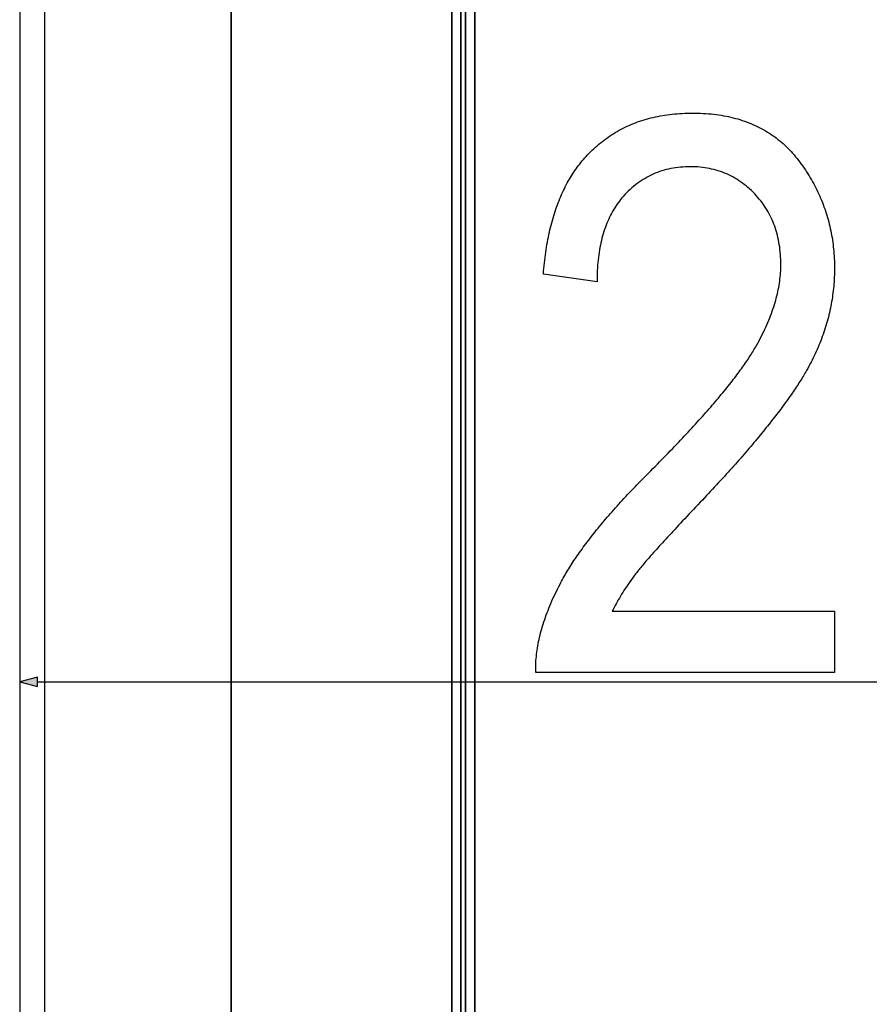
# Model space of a CAD drawing. Extents: x -2201 to 1422, y -338 to 3752.
# Drawn here: x 127 to 219, y 2365 to 2472 of the extents above; entities that cross this region are included whole.
import ezdxf

# ---------------------------------------------------------------- set-up
doc = ezdxf.new("R2010")
doc.units = 0
doc.header["$MEASUREMENT"] = 0
doc.layers.get('0').update_dxf_attribs({"linetype": 'CONTINUOUS'})

msp = doc.modelspace()

# ---------------------------------------------------------------- linework, layer by layer
at = {"color": 7}
for p, q in [((126.515991, 2833.236328), (126.515991, 1838.736328)), ((129.265991, 1838.736328), (129.265991, 2833.236328)), ((149.519653, 2542.758301), (149.519653, 2057.214111)), ((149.519653, 2057.214111), (149.519653, 2542.758301)), ((173.5177, 2074.888184), (173.5177, 2525.084229)), ((173.5177, 2525.084229), (173.5177, 2074.888184)), ((173.5177, 2074.888184), (173.5177, 2525.084229)), ((174.519653, 2524.988281), (174.519653, 2074.984375)), ((174.519653, 2074.984375), (174.519653, 2524.988281)), ((175.019653, 2077.490234), (175.019653, 2522.486328)), ((175.019653, 2522.486328), (175.019653, 2077.490234)), ((176.021729, 2522.488281), (176.021729, 2077.488281)), ((176.021729, 2077.488281), (176.021729, 2522.488281)), ((174.519653, 2508.984375), (174.519653, 2090.988281)), ((174.519653, 2090.988281), (174.519653, 2508.984375)), ((174.519653, 2412.236328), (174.519653, 2407.736328)), ((174.519653, 2407.736328), (174.519653, 2412.236328)), ((128.447754, 2400.587402), (126.515991, 2400.06958)), ((128.447754, 2399.552002), (128.447754, 2400.587402)), ((126.515991, 2400.06958), (128.447754, 2399.552002)), ((128.447754, 2400.06958), (382.08783, 2400.06958))]:
    msp.add_line(p, q, dxfattribs=at)
msp.add_lwpolyline([(215.151001, 2407.736328), (215.151001, 2401.06958), (182.651001, 2401.06958), (182.646973, 2401.285156), (182.646484, 2401.501953), (182.649658, 2401.719971), (182.656372, 2401.939209), (182.666626, 2402.159912), (182.680542, 2402.381836), (182.69812, 2402.60498), (182.719238, 2402.829346), (182.743896, 2403.054932), (182.772217, 2403.281982), (182.804199, 2403.510254), (182.839722, 2403.739746), (182.878784, 2403.970703), (182.921509, 2404.202637), (182.967773, 2404.436035), (183.0177, 2404.670654), (183.071167, 2404.906738), (183.128296, 2405.143799), (183.188965, 2405.382324), (183.253174, 2405.62207), (183.321045, 2405.863037), (183.392578, 2406.105469), (183.467651, 2406.349121), (183.546265, 2406.59375), (183.62854, 2406.840088), (183.714478, 2407.087402), (183.803833, 2407.336182), (183.896973, 2407.586182), (183.993652, 2407.837402), (184.093872, 2408.089844), (184.197754, 2408.34375), (184.305176, 2408.598877), (184.416138, 2408.855225), (184.530762, 2409.112793), (184.649048, 2409.371826), (184.770874, 2409.631836), (184.896362, 2409.893555), (185.025391, 2410.15625), (185.157959, 2410.420166), (185.294189, 2410.685547), (185.380249, 2410.849609), (185.468384, 2411.014648), (185.558716, 2411.180664), (185.651245, 2411.347412), (185.745972, 2411.515137), (185.842896, 2411.683838), (185.941895, 2411.853516), (186.043091, 2412.023926), (186.146484, 2412.195313), (186.252075, 2412.367676), (186.359741, 2412.540771), (186.469604, 2412.714844), (186.581665, 2412.889893), (186.695923, 2413.065918), (186.812378, 2413.242676), (186.930908, 2413.42041), (187.051636, 2413.599121), (187.174561, 2413.778809), (187.299683, 2413.959229), (187.42688, 2414.140625), (187.556274, 2414.322754), (187.687866, 2414.506104), (187.821655, 2414.690186), (187.95752, 2414.875244), (188.095703, 2415.061035), (188.235962, 2415.248047), (188.378296, 2415.435791), (188.522949, 2415.624512), (188.669678, 2415.813965), (188.818604, 2416.004395), (188.969727, 2416.195801), (189.123047, 2416.388184), (189.278442, 2416.581543), (189.436157, 2416.775391), (189.595947, 2416.970459), (189.757813, 2417.166504), (189.921997, 2417.363281), (190.088257, 2417.561035), (190.256714, 2417.759766), (190.427368, 2417.959229), (190.60022, 2418.159668), (190.775146, 2418.361328), (190.952271, 2418.563477), (191.131592, 2418.766602), (191.31311, 2418.970703), (191.496826, 2419.175781), (191.682617, 2419.381836), (191.870605, 2419.588623), (192.060791, 2419.796387), (192.253052, 2420.005127), (192.447632, 2420.2146), (192.644287, 2420.425049), (192.84314, 2420.636475), (193.044067, 2420.848877), (193.247314, 2421.062012), (193.452637, 2421.276123), (193.660156, 2421.491211), (193.869873, 2421.707031), (194.081665, 2421.923828), (194.295776, 2422.141602), (194.511963, 2422.360352), (194.730347, 2422.580078), (194.950806, 2422.800293), (195.173584, 2423.021973), (195.398438, 2423.244141), (195.643188, 2423.490723), (195.885376, 2423.73584), (196.125244, 2423.979004), (196.362671, 2424.220947), (196.597656, 2424.460938), (196.8302, 2424.699707), (197.060303, 2424.936523), (197.287964, 2425.171875), (197.513184, 2425.405762), (197.736084, 2425.637695), (197.956421, 2425.868408), (198.174438, 2426.097168), (198.390015, 2426.324707), (198.603149, 2426.550293), (198.813843, 2426.774414), (199.022095, 2426.99707), (199.227905, 2427.218018), (199.431274, 2427.437256), (199.632202, 2427.654785), (199.830811, 2427.871094), (200.026855, 2428.085449), (200.220581, 2428.29834), (200.411865, 2428.509766), (200.600708, 2428.719238), (200.787109, 2428.92749), (200.971069, 2429.133789), (201.152588, 2429.338867), (201.331665, 2429.541992), (201.508423, 2429.743652), (201.682617, 2429.943848), (201.854492, 2430.14209), (202.023926, 2430.338867), (202.190918, 2430.53418), (202.355347, 2430.727783), (202.517578, 2430.919922), (202.677246, 2431.110352), (202.834473, 2431.299072), (202.989258, 2431.486328), (203.141724, 2431.671875), (203.291626, 2431.855957), (203.439209, 2432.03833), (203.584351, 2432.219238), (203.727051, 2432.398438), (203.867188, 2432.575928), (204.005127, 2432.751953), (204.140503, 2432.92627), (204.273438, 2433.099121), (204.403931, 2433.27002), (204.532104, 2433.439697), (204.657715, 2433.607666), (204.781006, 2433.773926), (204.901855, 2433.938721), (205.020264, 2434.101807), (205.13623, 2434.263428), (205.249756, 2434.42334), (205.36084, 2434.581543), (205.469604, 2434.738281), (205.575806, 2434.893555), (205.679565, 2435.046875), (205.781006, 2435.19873), (205.880005, 2435.349121), (205.976563, 2435.497803), (206.070679, 2435.64502), (206.162354, 2435.790283), (206.251587, 2435.934326), (206.338379, 2436.076416), (206.422729, 2436.217285), (206.504761, 2436.356201), (206.584229, 2436.493652), (206.661377, 2436.629395), (206.802979, 2436.884521), (206.940796, 2437.138672), (207.074707, 2437.391602), (207.204712, 2437.643799), (207.330811, 2437.89502), (207.453003, 2438.145264), (207.571411, 2438.394531), (207.685791, 2438.643066), (207.796387, 2438.890381), (207.903198, 2439.136719), (208.005981, 2439.382324), (208.10498, 2439.626953), (208.200073, 2439.870605), (208.29126, 2440.113281), (208.37854, 2440.35498), (208.461914, 2440.595703), (208.541504, 2440.835449), (208.617188, 2441.074219), (208.688965, 2441.312012), (208.756836, 2441.549072), (208.820923, 2441.785156), (208.881104, 2442.02002), (208.937378, 2442.25415), (208.989746, 2442.487305), (209.038208, 2442.719482), (209.082886, 2442.950684), (209.123657, 2443.181152), (209.160522, 2443.4104), (209.193481, 2443.638672), (209.222534, 2443.866211), (209.247803, 2444.092773), (209.269165, 2444.318359), (209.286621, 2444.542969), (209.300171, 2444.766602), (209.309814, 2444.989258), (209.315674, 2445.210938), (209.317627, 2445.431641), (209.315063, 2445.71582), (209.307251, 2445.996582), (209.294189, 2446.27417), (209.275879, 2446.548584), (209.252441, 2446.819824), (209.223755, 2447.087891), (209.189941, 2447.352539), (209.150757, 2447.614014), (209.106445, 2447.872314), (209.057007, 2448.127441), (209.002197, 2448.379395), (208.942261, 2448.62793), (208.877075, 2448.873535), (208.806763, 2449.115723), (208.731201, 2449.354736), (208.650391, 2449.590576), (208.564331, 2449.823242), (208.473145, 2450.052734), (208.376709, 2450.278809), (208.275024, 2450.501709), (208.168091, 2450.721436), (208.05603, 2450.937988), (207.938721, 2451.151367), (207.816284, 2451.361328), (207.688599, 2451.568359), (207.555664, 2451.771973), (207.41748, 2451.972412), (207.27417, 2452.169434), (207.125488, 2452.363525), (206.971802, 2452.554199), (206.812744, 2452.741943), (206.64856, 2452.92627), (206.479126, 2453.107422), (206.294678, 2453.29541), (206.107422, 2453.477295), (205.91748, 2453.653076), (205.724731, 2453.82251), (205.529297, 2453.98584), (205.331055, 2454.143066), (205.130127, 2454.294189), (204.926514, 2454.438965), (204.720093, 2454.577637), (204.510986, 2454.710205), (204.299072, 2454.83667), (204.084473, 2454.957031), (203.867188, 2455.070801), (203.647095, 2455.178711), (203.424316, 2455.280518), (203.19873, 2455.375977), (202.970459, 2455.465332), (202.73938, 2455.548828), (202.505615, 2455.625732), (202.269165, 2455.696777), (202.029907, 2455.761475), (201.787964, 2455.819824), (201.543213, 2455.872314), (201.295776, 2455.918457), (201.045532, 2455.95874), (200.792603, 2455.992676), (200.536987, 2456.020264), (200.278564, 2456.041992), (200.017456, 2456.057373), (199.75354, 2456.066406), (199.486938, 2456.06958), (199.210205, 2456.066406), (198.936523, 2456.057129), (198.666016, 2456.04126), (198.39856, 2456.019043), (198.134277, 2455.990723), (197.873047, 2455.956055), (197.61499, 2455.915039), (197.360107, 2455.867676), (197.108276, 2455.814209), (196.859497, 2455.754395), (196.613892, 2455.687988), (196.37146, 2455.615479), (196.13208, 2455.536621), (195.895752, 2455.45166), (195.662598, 2455.360107), (195.432617, 2455.262207), (195.205688, 2455.158203), (194.981812, 2455.047852), (194.76123, 2454.931152), (194.543579, 2454.808105), (194.329102, 2454.678955), (194.117798, 2454.543457), (193.909546, 2454.401367), (193.704468, 2454.253174), (193.502441, 2454.098633), (193.303589, 2453.937988), (193.10791, 2453.770752), (192.915161, 2453.597168), (192.725708, 2453.41748), (192.539307, 2453.231445), (192.355957, 2453.039063), (192.175781, 2452.840332), (192.031128, 2452.673096), (191.890137, 2452.501953), (191.75293, 2452.327148), (191.619507, 2452.148438), (191.489868, 2451.966309), (191.364014, 2451.780273), (191.241821, 2451.59082), (191.123413, 2451.397461), (191.008789, 2451.200195), (190.897949, 2450.999512), (190.790894, 2450.795166), (190.6875, 2450.586914), (190.587891, 2450.375244), (190.492065, 2450.159668), (190.400024, 2449.94043), (190.311646, 2449.717529), (190.227173, 2449.490967), (190.146362, 2449.260742), (190.069336, 2449.026611), (189.995972, 2448.788818), (189.926514, 2448.547363), (189.860718, 2448.302246), (189.798706, 2448.053467), (189.740479, 2447.801025), (189.685913, 2447.544922), (189.635254, 2447.284912), (189.588257, 2447.02124), (189.545044, 2446.753906), (189.505493, 2446.48291), (189.469849, 2446.208252), (189.437866, 2445.929932), (189.409668, 2445.647949), (189.385254, 2445.362061), (189.364624, 2445.07251), (189.347656, 2444.779297), (189.334595, 2444.482422), (189.325195, 2444.181885), (189.319458, 2443.877686), (189.317627, 2443.56958), (183.484375, 2444.402832), (183.508789, 2444.707275), (183.5354, 2445.008789), (183.564331, 2445.307861), (183.595459, 2445.604248), (183.628784, 2445.897949), (183.664307, 2446.188965), (183.702026, 2446.477295), (183.742065, 2446.763184), (183.784302, 2447.046143), (183.828735, 2447.32666), (183.875488, 2447.604248), (183.924438, 2447.879395), (183.975586, 2448.151855), (184.028931, 2448.421631), (184.084595, 2448.688721), (184.142334, 2448.953125), (184.202515, 2449.215088), (184.264771, 2449.474121), (184.329224, 2449.730713), (184.395996, 2449.984375), (184.464966, 2450.235596), (184.536255, 2450.484131), (184.609619, 2450.72998), (184.685303, 2450.973145), (184.763184, 2451.213867), (184.843384, 2451.45166), (184.925659, 2451.687012), (185.010254, 2451.919434), (185.097046, 2452.149414), (185.186035, 2452.376709), (185.277344, 2452.601318), (185.37085, 2452.823242), (185.466553, 2453.04248), (185.564453, 2453.259277), (185.664673, 2453.473145), (185.76709, 2453.68457), (185.871704, 2453.893066), (185.978516, 2454.099121), (186.087646, 2454.30249), (186.198975, 2454.503174), (186.3125, 2454.701172), (186.428345, 2454.896484), (186.546265, 2455.089355), (186.666504, 2455.279297), (186.78894, 2455.466797), (186.913696, 2455.651611), (187.040527, 2455.833496), (187.169678, 2456.013184), (187.301025, 2456.189941), (187.434692, 2456.364014), (187.570557, 2456.5354), (187.708496, 2456.704102), (187.848877, 2456.870361), (187.991333, 2457.033936), (188.136108, 2457.194824), (188.283081, 2457.353027), (188.432251, 2457.508301), (188.608276, 2457.686035), (188.786499, 2457.859863), (188.966919, 2458.030029), (189.149658, 2458.196533), (189.334717, 2458.359375), (189.521973, 2458.518799), (189.711426, 2458.674316), (189.903198, 2458.826172), (190.09729, 2458.974609), (190.293579, 2459.119141), (190.492065, 2459.26001), (190.692871, 2459.397217), (190.895874, 2459.530762), (191.101196, 2459.660889), (191.308838, 2459.787109), (191.518677, 2459.909668), (191.730713, 2460.028809), (191.945068, 2460.144043), (192.161621, 2460.255615), (192.380493, 2460.36377), (192.601563, 2460.468018), (192.824951, 2460.568604), (193.050537, 2460.665527), (193.27832, 2460.759033), (193.508545, 2460.848633), (193.740845, 2460.934814), (193.975464, 2461.01709), (194.212402, 2461.095703), (194.451538, 2461.170898), (194.692993, 2461.242188), (194.936646, 2461.310059), (195.182495, 2461.374023), (195.430664, 2461.434326), (195.681152, 2461.491211), (195.933838, 2461.544189), (196.188721, 2461.59375), (196.445923, 2461.639404), (196.705444, 2461.681641), (196.967041, 2461.719971), (197.231079, 2461.754639), (197.497314, 2461.785889), (197.765747, 2461.813232), (198.036499, 2461.836914), (198.309448, 2461.857178), (198.584717, 2461.873535), (198.862183, 2461.886475), (199.141968, 2461.895508), (199.42395, 2461.901123), (199.708252, 2461.902832), (200.005493, 2461.900879), (200.299927, 2461.89502), (200.591553, 2461.885254), (200.880371, 2461.871338), (201.16626, 2461.853516), (201.449219, 2461.831787), (201.729492, 2461.806152), (202.006836, 2461.776367), (202.28125, 2461.742676), (202.552979, 2461.705078), (202.821777, 2461.663574), (203.087769, 2461.618164), (203.35083, 2461.568848), (203.611084, 2461.515381), (203.86853, 2461.458008), (204.123047, 2461.396729), (204.374756, 2461.331543), (204.623657, 2461.262207), (204.869629, 2461.188965), (205.112793, 2461.112061), (205.353149, 2461.031006), (205.590576, 2460.945801), (205.825195, 2460.856934), (206.057007, 2460.763916), (206.286011, 2460.666992), (206.512085, 2460.566162), (206.735229, 2460.461426), (206.955688, 2460.352539), (207.173218, 2460.23999), (207.387817, 2460.123291), (207.599731, 2460.002686), (207.808716, 2459.878174), (208.014893, 2459.749512), (208.21814, 2459.617188), (208.418579, 2459.480713), (208.616211, 2459.340332), (208.810913, 2459.195801), (209.002808, 2459.047607), (209.191895, 2458.895264), (209.378052, 2458.739258), (209.561401, 2458.579102), (209.741943, 2458.414795), (209.919556, 2458.246826), (210.09436, 2458.074707), (210.266357, 2457.898682), (210.435425, 2457.71875), (210.601685, 2457.534912), (210.765137, 2457.347168), (210.925659, 2457.155273), (211.083374, 2456.959473), (211.238281, 2456.759766), (211.393188, 2456.553467), (211.545044, 2456.345947), (211.693726, 2456.137451), (211.839233, 2455.927734), (211.981689, 2455.716797), (212.120972, 2455.504883), (212.257202, 2455.291748), (212.390137, 2455.077637), (212.520142, 2454.862305), (212.646851, 2454.645752), (212.770508, 2454.427979), (212.890991, 2454.209229), (213.008423, 2453.989258), (213.122681, 2453.768311), (213.233765, 2453.546143), (213.341797, 2453.322754), (213.446655, 2453.098145), (213.54834, 2452.872559), (213.646973, 2452.645996), (213.742432, 2452.417969), (213.834717, 2452.188965), (213.92395, 2451.958984), (214.01001, 2451.727539), (214.093018, 2451.495117), (214.172852, 2451.261719), (214.249512, 2451.0271), (214.32312, 2450.79126), (214.393555, 2450.554199), (214.460815, 2450.316162), (214.525024, 2450.076904), (214.58606, 2449.836426), (214.643921, 2449.595215), (214.69873, 2449.352539), (214.750366, 2449.108643), (214.798828, 2448.86377), (214.844238, 2448.617676), (214.886475, 2448.370605), (214.925659, 2448.122314), (214.96167, 2447.872803), (214.994507, 2447.622314), (215.02417, 2447.370605), (215.050781, 2447.117676), (215.074341, 2446.86377), (215.094604, 2446.608643), (215.111816, 2446.352295), (215.125977, 2446.094971), (215.136963, 2445.836426), (215.144775, 2445.57666), (215.149414, 2445.315918), (215.151001, 2445.053955), (215.149658, 2444.807129), (215.145508, 2444.560547), (215.138672, 2444.314453), (215.129028, 2444.068848), (215.116577, 2443.82373), (215.10144, 2443.579102), (215.083618, 2443.334717), (215.062866, 2443.09082), (215.039551, 2442.847412), (215.013306, 2442.604248), (214.984497, 2442.361816), (214.952759, 2442.119629), (214.918335, 2441.87793), (214.881226, 2441.636475), (214.841309, 2441.395508), (214.798706, 2441.155273), (214.753174, 2440.915039), (214.705078, 2440.675537), (214.654175, 2440.436523), (214.600464, 2440.197754), (214.544067, 2439.959473), (214.484863, 2439.721436), (214.422852, 2439.484131), (214.358154, 2439.24707), (214.290771, 2439.010498), (214.220581, 2438.774414), (214.147583, 2438.538574), (214.071899, 2438.303223), (213.99353, 2438.068359), (213.912231, 2437.833984), (213.828247, 2437.600098), (213.741577, 2437.366455), (213.6521, 2437.133301), (213.559937, 2436.900635), (213.464966, 2436.668457), (213.367188, 2436.436523), (213.266724, 2436.205078), (213.163574, 2435.974121), (213.057495, 2435.743652), (212.948853, 2435.513428), (212.83728, 2435.283691), (212.723022, 2435.054443), (212.606079, 2434.825684), (212.486328, 2434.597168), (212.363892, 2434.369385), (212.238647, 2434.141846), (212.110596, 2433.914551), (212.027466, 2433.77002), (211.942261, 2433.623779), (211.855103, 2433.476318), (211.765869, 2433.327637), (211.674805, 2433.177246), (211.581543, 2433.025879), (211.48645, 2432.873047), (211.389282, 2432.718994), (211.290039, 2432.563477), (211.188965, 2432.406738), (211.085693, 2432.248535), (210.980591, 2432.088867), (210.873413, 2431.928223), (210.764282, 2431.765869), (210.653076, 2431.602539), (210.539917, 2431.4375), (210.424683, 2431.271484), (210.307617, 2431.10376), (210.188354, 2430.935059), (210.067261, 2430.764648), (209.944092, 2430.593262), (209.81897, 2430.42041), (209.691772, 2430.246094), (209.562622, 2430.070557), (209.431396, 2429.893555), (209.298218, 2429.715332), (209.163086, 2429.535645), (209.025879, 2429.35498), (208.886719, 2429.172607), (208.745605, 2428.989014), (208.602417, 2428.804199), (208.457275, 2428.617676), (208.310181, 2428.430176), (208.161011, 2428.241211), (208.009766, 2428.050781), (207.856689, 2427.859375), (207.701538, 2427.66626), (207.544312, 2427.471924), (207.385132, 2427.276367), (207.223999, 2427.079346), (207.060791, 2426.881104), (206.89563, 2426.681396), (206.728516, 2426.480469), (206.559326, 2426.278076), (206.388184, 2426.074219), (206.215088, 2425.869385), (206.039917, 2425.663086), (205.862671, 2425.455322), (205.683594, 2425.246094), (205.502441, 2425.035889), (205.319214, 2424.824219), (205.134033, 2424.611084), (204.946899, 2424.396729), (204.757813, 2424.180908), (204.56665, 2423.963867), (204.373413, 2423.745605), (204.178345, 2423.525879), (203.981201, 2423.304688), (203.781982, 2423.082275), (203.580811, 2422.858398), (203.377686, 2422.633301), (203.172485, 2422.406982), (202.965332, 2422.179199), (202.756226, 2421.950195), (202.545044, 2421.719727), (202.331909, 2421.487793), (202.116821, 2421.254639), (201.899658, 2421.020264), (201.68042, 2420.784424), (201.459351, 2420.547363), (201.236206, 2420.308838), (201.010986, 2420.068848), (200.783813, 2419.827637), (200.554688, 2419.585205), (200.29895, 2419.316895), (200.047485, 2419.052734), (199.800415, 2418.792725), (199.557739, 2418.536621), (199.319336, 2418.284912), (199.085327, 2418.037109), (198.855591, 2417.793457), (198.630249, 2417.553955), (198.409302, 2417.318359), (198.192627, 2417.087158), (197.980347, 2416.859863), (197.772461, 2416.636719), (197.568848, 2416.417725), (197.369629, 2416.202637), (197.174683, 2415.991943), (196.984131, 2415.785156), (196.797974, 2415.58252), (196.616089, 2415.384033), (196.438599, 2415.189697), (196.265381, 2414.999268), (196.096558, 2414.812988), (195.932129, 2414.631104), (195.772095, 2414.453125), (195.616211, 2414.279297), (195.464844, 2414.109375), (195.317749, 2413.943604), (195.175049, 2413.782227), (195.036621, 2413.624512), (194.902588, 2413.471191), (194.772949, 2413.322021), (194.647583, 2413.176758), (194.526611, 2413.035645), (194.410034, 2412.898926), (194.297729, 2412.765869), (194.189819, 2412.637207), (194.086182, 2412.512695), (193.986938, 2412.39209), (193.891968, 2412.275635), (193.801514, 2412.16333), (193.715332, 2412.055176), (193.633423, 2411.950928), (193.555908, 2411.85083), (193.39917, 2411.64502), (193.245483, 2411.439453), (193.094604, 2411.233643), (192.946777, 2411.027832), (192.80188, 2410.822266), (192.660034, 2410.616455), (192.521118, 2410.410645), (192.385132, 2410.205078), (192.252075, 2409.999268), (192.121948, 2409.793457), (191.994873, 2409.587891), (191.870728, 2409.38208), (191.749634, 2409.17627), (191.631348, 2408.970703), (191.516113, 2408.764893), (191.403931, 2408.559082), (191.294556, 2408.353516), (191.188232, 2408.147705), (191.084839, 2407.942139), (190.984375, 2407.736328)], close=True, dxfattribs=at)
msp.add_solid([(128.447754, 2400.587402), (126.515991, 2400.06958), (128.447754, 2400.587402), (128.447754, 2399.552002)], dxfattribs=at)

doc.saveas('drawing.dxf')
